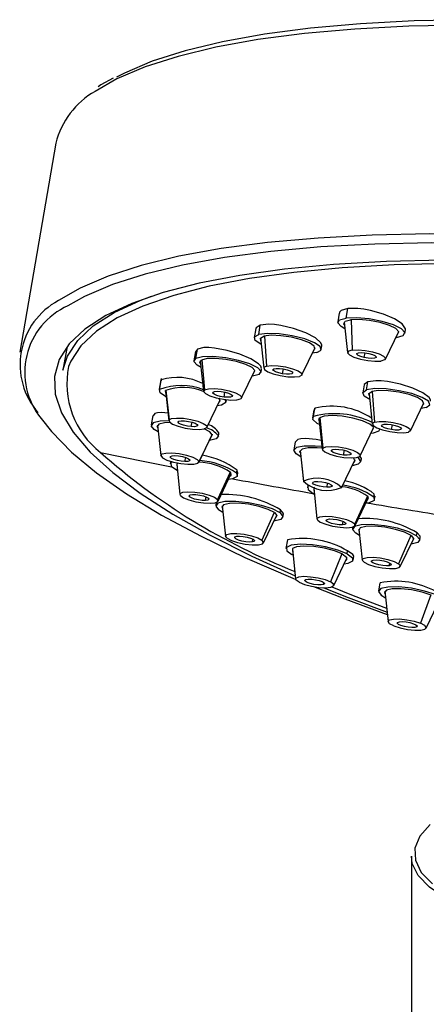
# Paper-space layout '_Dimetric' of a CAD drawing. Units: millimetres. Extents: x -254 to 26, y -598 to 437.
# Drawn here: x -96 to -70, y 84 to 148 of the extents above; entities that cross this region are included whole.
import ezdxf

# ---------------------------------------------------------------- set-up
doc = ezdxf.new("R2010")
doc.units = ezdxf.units.MM

psp = doc.layouts.new('_Dimetric')

# ---------------------------------------------------------------- linework, layer by layer
at = {"color": 7, "linetype": 'Continuous', "lineweight": 25}
for p, q in [((-93.832, 139.767), (-96.16, 126.289)), ((-75.095, 128.487), (-74.989, 129.097)), ((-75.532, 128.799), (-75.63, 128.236)), ((-74.773, 128.377), (-74.699, 126.425)), ((-80.927, 127.802), (-81.028, 127.218)), ((-80.733, 127.424), (-80.627, 128.033)), ((-75.212, 128.22), (-75.004, 126.261)), ((-71.294, 127.487), (-71.253, 127.725)), ((-80.61, 127.202), (-80.402, 125.243)), ((-80.364, 127.325), (-80.233, 125.381)), ((-72.546, 125.837), (-71.692, 127.612)), ((-71.829, 127.236), (-71.876, 127.231)), ((-93.106, 126.642), (-93.369, 125.12)), ((-84.795, 125.872), (-84.69, 126.481)), ((-84.69, 126.481), (-84.787, 126.324)), ((-77.944, 124.818), (-77.091, 126.594)), ((-76.692, 126.469), (-76.655, 126.685)), ((-84.814, 126.329), (-84.917, 125.732)), ((-76.987, 126.263), (-77.274, 126.212)), ((-73.917, 125.936), (-73.866, 126.246)), ((-84.5, 125.716), (-84.291, 123.757)), ((-84.393, 125.793), (-84.221, 123.858)), ((-80.582, 124.983), (-80.546, 125.186)), ((-79.195, 124.894), (-79.141, 125.209)), ((-87.027, 124.595), (-87.159, 123.832)), ((-81.834, 123.332), (-80.98, 125.108)), ((-87.137, 123.887), (-87.031, 124.496)), ((-87.031, 124.496), (-87.023, 124.432)), ((-73.928, 124.171), (-74.016, 123.659)), ((-73.773, 123.849), (-73.682, 124.378)), ((-86.723, 123.639), (-86.746, 123.809)), ((-86.742, 123.816), (-86.533, 121.857)), ((-86.717, 123.842), (-86.52, 121.91)), ((-82.964, 123.39), (-82.908, 123.699)), ((-73.609, 123.627), (-73.398, 121.64)), ((-73.405, 123.752), (-73.259, 121.77)), ((-84.076, 121.432), (-83.222, 123.208)), ((-83.236, 123.106), (-83.299, 123.047)), ((-83.236, 123.106), (-83.22, 123.2)), ((-82.846, 123.027), (-82.869, 123.227)), ((-82.823, 123.083), (-82.8, 123.219)), ((-77.189, 122.143), (-77.098, 122.671)), ((-77.098, 122.671), (-77.125, 122.556)), ((-70.94, 121.216), (-70.075, 123.016)), ((-69.924, 122.719), (-70.248, 122.655)), ((-87.568, 122.191), (-87.673, 121.586)), ((-77.164, 122.563), (-77.255, 122.041)), ((-76.848, 122.009), (-76.636, 120.022)), ((-76.788, 122.07), (-76.599, 120.101)), ((-87.267, 121.552), (-87.279, 121.481)), ((-87.236, 121.392), (-87.279, 121.481)), ((-87.255, 121.57), (-87.047, 119.607)), ((-85.088, 121.478), (-85.034, 121.769)), ((-74.179, 119.598), (-73.313, 121.398)), ((-72.16, 121.286), (-72.105, 121.6)), ((-84.59, 119.186), (-83.736, 120.961)), ((-83.746, 120.986), (-84.583, 119.232)), ((-83.731, 120.941), (-83.813, 120.801)), ((-83.337, 120.881), (-83.304, 121.072)), ((-83.337, 120.836), (-83.304, 121.031)), ((-83.33, 121.036), (-83.304, 121.072)), ((-73.366, 121.277), (-73.363, 121.293)), ((-72.984, 121.191), (-72.917, 121.324)), ((-72.919, 121.292), (-72.913, 121.323)), ((-78.376, 120.492), (-78.468, 119.965)), ((-85.492, 119.227), (-85.441, 119.49)), ((-78.071, 119.907), (-78.075, 119.886)), ((-78.046, 119.792), (-78.075, 119.886)), ((-78.061, 119.932), (-77.849, 117.946)), ((-78.059, 119.935), (-77.849, 117.96)), ((-75.252, 119.649), (-75.196, 119.951)), ((-74.525, 119.294), (-74.621, 119.464)), ((-74.097, 119.419), (-74.217, 119.626)), ((-86.411, 119.243), (-86.44, 119.073)), ((-86.023, 119.057), (-85.814, 117.098)), ((-75.392, 117.521), (-74.526, 119.322)), ((-74.529, 119.334), (-75.384, 117.549)), ((-74.525, 119.294), (-74.587, 119.194)), ((-74.132, 119.215), (-74.099, 119.407)), ((-74.13, 119.228), (-74.097, 119.419)), ((-82.566, 118.546), (-83.381, 116.783)), ((-83.357, 116.674), (-82.503, 118.449)), ((-82.159, 118.481), (-82.126, 118.672)), ((-82.102, 118.531), (-82.126, 118.672)), ((-82.105, 118.324), (-82.07, 118.526)), ((-77.562, 117.708), (-77.591, 117.54)), ((-76.326, 117.563), (-76.274, 117.836)), ((-84.161, 116.717), (-84.116, 116.943)), ((-77.184, 117.508), (-76.973, 115.521)), ((-73.701, 116.995), (-74.535, 115.2)), ((-73.302, 116.937), (-73.269, 117.128)), ((-73.256, 116.995), (-73.269, 117.128)), ((-73.255, 116.791), (-73.221, 116.99)), ((-83.47, 116.592), (-83.505, 116.385)), ((-83.088, 116.369), (-82.879, 114.41)), ((-74.515, 115.096), (-73.649, 116.897)), ((-83.043, 115.949), (-83.32, 116.11)), ((-79.739, 115.947), (-80.52, 114.163)), ((-80.422, 113.986), (-79.568, 115.761)), ((-79.355, 115.912), (-79.322, 116.103)), ((-79.17, 115.636), (-79.133, 115.85)), ((-75.327, 115.139), (-75.281, 115.368)), ((-74.651, 115.007), (-74.671, 114.895)), ((-74.222, 114.464), (-74.464, 114.603)), ((-74.264, 114.863), (-74.053, 112.876)), ((-70.914, 114.463), (-71.706, 112.637)), ((-70.542, 114.437), (-70.509, 114.628)), ((-81.142, 114.037), (-81.105, 114.218)), ((-78.875, 114.184), (-78.973, 113.618)), ((-71.595, 112.451), (-70.729, 114.252)), ((-70.335, 114.146), (-70.299, 114.357)), ((-78.511, 113.181), (-78.587, 113.219)), ((-78.556, 113.602), (-78.347, 111.643)), ((-75.37, 113.275), (-76.103, 111.465)), ((-75.024, 113.267), (-74.991, 113.459)), ((-74.637, 112.869), (-74.597, 113.103)), ((-75.89, 111.218), (-75.036, 112.994)), ((-72.306, 112.505), (-72.27, 112.679)), ((-76.545, 111.285), (-76.518, 111.414)), ((-72.913, 111.408), (-73.006, 110.87)), ((-72.589, 110.854), (-72.38, 108.895)), ((-69.617, 110.623), (-70.286, 108.787)), ((-69.923, 108.47), (-69.168, 110.039)), ((-70.533, 108.558), (-70.517, 108.631)), ((-70.879, 93.764), (-70.879, -23.71))]:
    psp.add_line(p, q, dxfattribs=at)
at = {"color": 7, "linetype": 'Continuous', "lineweight": 25, "flags": 128}
for points in [[(-50.562, 147.014), (-54.881, 147.351), (-59.078, 147.584), (-63.127, 147.715), (-67.005, 147.74), (-70.689, 147.661), (-74.157, 147.478), (-77.389, 147.192), (-80.366, 146.804), (-83.07, 146.317), (-85.487, 145.734), (-87.6, 145.058), (-89.399, 144.293), (-89.906, 144.03)], [(-50.763, 146.664), (-55.114, 147.003), (-59.341, 147.239), (-63.42, 147.37), (-67.325, 147.395), (-71.036, 147.316), (-74.529, 147.131), (-77.784, 146.843), (-80.783, 146.452), (-83.507, 145.962), (-85.941, 145.375), (-88.069, 144.694), (-89.881, 143.923), (-91.295, 143.114)], [(-90.134, 143.967), (-90.928, 143.531), (-91.085, 143.412)], [(-53.092, 133.186), (-57.453, 133.525), (-61.688, 133.761), (-65.775, 133.892), (-69.688, 133.917), (-73.404, 133.836), (-76.902, 133.65), (-80.161, 133.359), (-83.162, 132.966), (-85.887, 132.473), (-88.319, 131.882), (-90.446, 131.198), (-92.253, 130.423), (-93.664, 129.609)], [(-17.123, 126.576), (-21.494, 127.616), (-25.953, 128.585), (-30.474, 129.477), (-35.03, 130.287), (-39.594, 131.01), (-44.139, 131.641), (-48.64, 132.177), (-53.068, 132.615), (-57.398, 132.952), (-61.605, 133.186), (-65.663, 133.316), (-69.55, 133.341), (-73.241, 133.261), (-76.716, 133.077), (-79.954, 132.789), (-82.935, 132.399), (-85.643, 131.909), (-88.06, 131.323), (-90.174, 130.644), (-91.972, 129.875), (-93.051, 129.278)], [(-68.856, 132.232), (-72.487, 132.141), (-75.894, 131.944), (-79.058, 131.642), (-81.959, 131.237), (-84.579, 130.732), (-86.901, 130.129), (-88.911, 129.433), (-90.596, 128.647), (-91.948, 127.777), (-92.956, 126.828), (-93.614, 125.806), (-93.919, 124.717), (-93.869, 123.567), (-93.464, 122.365), (-92.707, 121.117), (-91.602, 119.832), (-90.155, 118.516), (-88.377, 117.179), (-86.278, 115.828), (-83.871, 114.472), (-81.171, 113.12), (-78.37, 111.855)], [(-68.414, 132.012), (-71.993, 131.923), (-75.353, 131.73), (-78.474, 131.434), (-81.336, 131.036), (-83.921, 130.54), (-86.215, 129.948), (-88.202, 129.263), (-89.87, 128.491), (-91.209, 127.636), (-92.211, 126.703), (-92.869, 125.697), (-93.004, 125.37)], [(-93.369, 125.12), (-93.079, 126.034), (-92.417, 127.044), (-91.41, 127.981), (-90.064, 128.84), (-88.388, 129.615), (-87.661, 129.889)], [(-74.989, 129.097), (-75.407, 128.969), (-75.512, 128.86), (-75.521, 128.797)], [(-71.264, 127.727), (-71.253, 127.8), (-71.462, 128.11), (-71.963, 128.443), (-72.681, 128.748), (-73.507, 128.979), (-73.94, 129.058), (-74.34, 129.103), (-74.989, 129.097)], [(-75.167, 127.799), (-75.407, 127.934), (-75.627, 128.176), (-75.517, 128.371), (-75.095, 128.487)], [(-75.193, 128.044), (-75.233, 128.119), (-75.143, 128.278), (-74.798, 128.374)], [(-71.829, 127.236), (-71.406, 127.353), (-71.297, 127.547), (-71.517, 127.79), (-72.033, 128.043), (-72.766, 128.268), (-73.606, 128.432), (-74.423, 128.509), (-75.095, 128.487)], [(-71.769, 127.452), (-71.69, 127.605), (-71.87, 127.803), (-72.293, 128.01), (-72.893, 128.194), (-73.58, 128.328), (-74.249, 128.391), (-74.798, 128.374)], [(-80.627, 128.033), (-80.904, 127.865), (-80.916, 127.8)], [(-76.665, 126.687), (-76.654, 126.746), (-76.718, 126.895), (-77.076, 127.215), (-77.694, 127.539), (-78.479, 127.818), (-79.311, 128.01), (-79.722, 128.065), (-80.085, 128.086), (-80.627, 128.033)], [(-80.565, 126.781), (-80.589, 126.792), (-80.959, 127.045), (-81.009, 127.266), (-80.733, 127.424)], [(-76.987, 126.263), (-76.71, 126.42), (-76.761, 126.642), (-77.131, 126.894), (-77.764, 127.139), (-78.564, 127.338), (-79.409, 127.463), (-80.171, 127.492), (-80.733, 127.424)], [(-80.591, 127.025), (-80.619, 127.189), (-80.392, 127.318)], [(-77.168, 126.433), (-77.101, 126.497), (-77.142, 126.679), (-77.445, 126.885), (-77.963, 127.085), (-78.618, 127.248), (-79.309, 127.35), (-79.932, 127.374), (-80.392, 127.318)], [(-80.573, 125.191), (-80.546, 125.236), (-80.604, 125.373), (-80.749, 125.529), (-81.244, 125.85), (-81.956, 126.157), (-82.778, 126.403), (-83.586, 126.551), (-83.961, 126.581), (-84.274, 126.577), (-84.69, 126.481)], [(-84.455, 125.295), (-84.707, 125.439), (-84.916, 125.68), (-84.795, 125.872)], [(-80.704, 124.843), (-80.583, 125.035), (-80.791, 125.276), (-81.298, 125.53), (-82.026, 125.757), (-82.864, 125.923), (-83.684, 126.003), (-84.363, 125.985), (-84.795, 125.872)], [(-81.057, 124.948), (-80.977, 125.094), (-81.147, 125.291), (-81.562, 125.498), (-82.158, 125.684), (-82.843, 125.82), (-83.514, 125.886), (-84.069, 125.871), (-84.423, 125.778)], [(-74.699, 126.425), (-74.939, 126.359), (-75.001, 126.249), (-74.876, 126.111), (-74.583, 125.967), (-74.166, 125.839), (-73.689, 125.746), (-73.225, 125.702), (-72.843, 125.715)], [(-74.699, 126.425), (-74.318, 126.438), (-73.853, 126.394), (-73.376, 126.301), (-72.959, 126.173), (-72.666, 126.029), (-72.541, 125.891), (-72.603, 125.781), (-72.843, 125.715)], [(-73.917, 125.936), (-74.145, 125.999), (-74.316, 126.073), (-74.404, 126.146), (-74.395, 126.208), (-74.292, 126.249), (-74.109, 126.262), (-73.875, 126.247), (-73.625, 126.204)], [(-73.625, 126.204), (-73.397, 126.141), (-73.226, 126.067), (-73.139, 125.994), (-73.147, 125.932), (-73.251, 125.891), (-73.433, 125.878), (-73.667, 125.893), (-73.917, 125.936)], [(-84.481, 125.539), (-84.522, 125.621), (-84.423, 125.778)], [(-80.233, 125.381), (-80.391, 125.292), (-80.362, 125.166), (-80.152, 125.023), (-79.792, 124.884), (-79.337, 124.77), (-78.857, 124.7), (-78.425, 124.683), (-78.105, 124.722)], [(-80.233, 125.381), (-79.914, 125.42), (-79.482, 125.403), (-79.001, 125.333), (-78.547, 125.219), (-78.187, 125.08), (-77.977, 124.937), (-77.948, 124.811), (-78.105, 124.722)], [(-79.195, 124.894), (-79.439, 124.948), (-79.641, 125.018), (-79.771, 125.093), (-79.81, 125.162), (-79.751, 125.214), (-79.604, 125.241), (-79.39, 125.239), (-79.143, 125.209)], [(-79.143, 125.209), (-78.9, 125.155), (-78.698, 125.085), (-78.568, 125.01), (-78.529, 124.941), (-78.588, 124.889), (-78.735, 124.862), (-78.948, 124.864), (-79.195, 124.894)], [(-80.704, 124.843), (-81.136, 124.729), (-81.164, 124.726)], [(-84.221, 123.858), (-83.976, 123.922), (-83.59, 123.933), (-83.124, 123.887), (-82.648, 123.793), (-82.234, 123.663), (-81.946, 123.519), (-81.828, 123.382), (-81.897, 123.273)], [(-73.682, 124.378), (-73.919, 124.204), (-73.919, 124.169)], [(-69.924, 122.719), (-69.687, 122.886), (-69.779, 123.114), (-70.186, 123.367), (-70.846, 123.608), (-71.659, 123.8), (-72.501, 123.913), (-73.243, 123.93), (-73.773, 123.849)], [(-69.653, 123.119), (-69.652, 123.209), (-69.738, 123.355), (-70.135, 123.663), (-70.784, 123.968), (-71.584, 124.223), (-72.415, 124.391), (-72.819, 124.435), (-73.17, 124.445), (-73.682, 124.378)], [(-86.697, 123.395), (-86.738, 123.415), (-87.098, 123.667), (-87.137, 123.887)], [(-84.221, 123.858), (-84.29, 123.749), (-84.172, 123.612), (-83.884, 123.468), (-83.47, 123.339), (-82.994, 123.244), (-82.528, 123.198), (-82.142, 123.209), (-81.897, 123.273)], [(-82.964, 123.39), (-83.214, 123.434), (-83.44, 123.497), (-83.608, 123.571), (-83.693, 123.644), (-83.681, 123.705), (-83.575, 123.745), (-83.389, 123.758), (-83.154, 123.741)], [(-83.236, 123.106), (-83.268, 123.286), (-83.275, 123.294)], [(-83.154, 123.741), (-82.904, 123.698), (-82.678, 123.634), (-82.51, 123.56), (-82.425, 123.487), (-82.437, 123.426), (-82.543, 123.386), (-82.729, 123.373), (-82.964, 123.39)], [(-73.567, 123.228), (-73.918, 123.455), (-74.01, 123.683), (-73.773, 123.849)], [(-73.594, 123.486), (-73.617, 123.61), (-73.423, 123.747)], [(-70.136, 122.889), (-70.08, 122.959), (-70.155, 123.145), (-70.488, 123.352), (-71.028, 123.549), (-71.693, 123.706), (-72.382, 123.799), (-72.989, 123.813), (-73.423, 123.747)], [(-82.846, 123.027), (-83.134, 122.873), (-83.405, 122.826)], [(-94.768, 122.002), (-94.106, 121.156), (-92.819, 119.841), (-91.199, 118.5), (-89.257, 117.142), (-87.004, 115.774), (-84.454, 114.405), (-81.62, 113.042), (-78.521, 111.693), (-78.341, 111.619)], [(-86.586, 122.356), (-87.001, 122.389), (-87.263, 122.37), (-87.445, 122.32), (-87.542, 122.186)], [(-86.52, 121.91), (-86.356, 121.997), (-86.032, 122.035), (-85.597, 122.016), (-85.116, 121.943), (-84.664, 121.829), (-84.308, 121.689), (-84.104, 121.546), (-84.082, 121.421)], [(-76.805, 121.61), (-76.952, 121.689), (-77.234, 121.936), (-77.189, 122.143)], [(-76.833, 121.868), (-76.844, 121.887), (-76.807, 122.056)], [(-73.366, 121.277), (-73.33, 121.446), (-73.56, 121.648), (-74.024, 121.853), (-74.649, 122.03), (-75.34, 122.151), (-75.993, 122.199), (-76.509, 122.165), (-76.807, 122.056)], [(-86.534, 121.86), (-87.098, 121.841), (-87.541, 121.731), (-87.673, 121.541)], [(-87.211, 121.149), (-87.476, 121.301), (-87.673, 121.541)], [(-86.456, 121.744), (-86.808, 121.727), (-87.17, 121.636), (-87.279, 121.481)], [(-86.52, 121.91), (-86.498, 121.785), (-86.293, 121.642), (-85.938, 121.502), (-85.486, 121.387), (-85.005, 121.315), (-84.57, 121.296), (-84.245, 121.333), (-84.082, 121.421)], [(-85.088, 121.478), (-85.336, 121.509), (-85.578, 121.564), (-85.778, 121.635), (-85.906, 121.71), (-85.941, 121.778), (-85.879, 121.829), (-85.729, 121.855), (-85.514, 121.853)], [(-85.514, 121.853), (-85.266, 121.821), (-85.024, 121.767), (-84.824, 121.696), (-84.696, 121.621), (-84.661, 121.553), (-84.723, 121.502), (-84.873, 121.476), (-85.088, 121.478)], [(-73.259, 121.77), (-73.394, 121.675), (-73.341, 121.546), (-73.11, 121.402), (-72.735, 121.265), (-72.273, 121.156), (-71.795, 121.092), (-71.373, 121.082), (-71.072, 121.128)], [(-73.259, 121.77), (-72.958, 121.816), (-72.536, 121.806), (-72.058, 121.742), (-71.596, 121.633), (-71.221, 121.496), (-70.99, 121.352), (-70.937, 121.223), (-71.072, 121.128)], [(-72.16, 121.286), (-72.406, 121.338), (-72.615, 121.406), (-72.756, 121.481), (-72.806, 121.551), (-72.76, 121.606), (-72.623, 121.637), (-72.416, 121.639), (-72.171, 121.612)], [(-72.171, 121.612), (-71.925, 121.56), (-71.716, 121.492), (-71.575, 121.417), (-71.524, 121.346), (-71.571, 121.292), (-71.708, 121.261), (-71.915, 121.259), (-72.16, 121.286)], [(-83.731, 120.941), (-83.893, 121.137), (-84.262, 121.329)], [(-83.337, 120.881), (-83.469, 120.691), (-83.912, 120.581), (-83.919, 120.58)], [(-72.984, 121.191), (-73.349, 121.057), (-73.487, 121.037)], [(-76.654, 120.188), (-77.093, 120.229), (-77.805, 120.229), (-78.289, 120.131), (-78.469, 119.952)], [(-76.697, 120.589), (-77.017, 120.653), (-77.72, 120.708), (-78.003, 120.69), (-78.208, 120.644), (-78.378, 120.48)], [(-76.643, 120.086), (-76.948, 120.113), (-77.531, 120.113), (-77.927, 120.033), (-78.075, 119.886)], [(-76.599, 120.101), (-76.624, 119.984), (-76.464, 119.844), (-76.142, 119.701), (-75.708, 119.579), (-75.228, 119.494), (-74.774, 119.461), (-74.416, 119.485), (-74.209, 119.561)], [(-76.599, 120.101), (-76.391, 120.177), (-76.034, 120.201), (-75.58, 120.168), (-75.1, 120.083), (-74.666, 119.961), (-74.344, 119.818), (-74.184, 119.678), (-74.209, 119.561)], [(-90.944, 119.819), (-88.074, 119.227), (-86.355, 118.882)], [(-87.047, 119.607), (-86.971, 119.714), (-86.72, 119.777), (-86.331, 119.786), (-85.863, 119.738), (-85.388, 119.642), (-84.978, 119.512), (-84.695, 119.368), (-84.583, 119.232)], [(-87.047, 119.607), (-86.934, 119.47), (-86.652, 119.326), (-86.242, 119.196), (-85.766, 119.1), (-85.299, 119.053), (-84.909, 119.061), (-84.658, 119.124), (-84.583, 119.232)], [(-85.492, 119.227), (-85.728, 119.245), (-85.978, 119.289), (-86.203, 119.353), (-86.368, 119.427), (-86.45, 119.5), (-86.435, 119.561), (-86.325, 119.6), (-86.138, 119.611)], [(-86.138, 119.611), (-85.901, 119.594), (-85.651, 119.549), (-85.427, 119.485), (-85.261, 119.411), (-85.179, 119.338), (-85.195, 119.277), (-85.304, 119.238), (-85.492, 119.227)], [(-78.018, 119.534), (-78.319, 119.717), (-78.469, 119.952)], [(-75.252, 119.649), (-75.502, 119.687), (-75.737, 119.747), (-75.921, 119.819), (-76.027, 119.894), (-76.037, 119.958), (-75.952, 120.004), (-75.783, 120.023), (-75.556, 120.013)], [(-75.556, 120.013), (-75.306, 119.975), (-75.071, 119.915), (-74.887, 119.843), (-74.781, 119.768), (-74.77, 119.704), (-74.856, 119.658), (-75.025, 119.639), (-75.252, 119.649)], [(-74.13, 119.228), (-74.28, 119.463), (-74.333, 119.503)], [(-86.314, 119.215), (-86.413, 119.135), (-86.386, 118.917)], [(-85.978, 118.636), (-86.037, 118.666), (-86.386, 118.917)], [(-85.93, 119.128), (-86.024, 119.056), (-86.002, 118.877)], [(-74.13, 119.228), (-74.311, 119.049), (-74.7, 118.961)], [(-82.159, 118.481), (-82.132, 118.262), (-82.43, 118.111), (-82.687, 118.068)], [(-82.543, 118.52), (-82.521, 118.342), (-82.58, 118.289)], [(-77.481, 117.672), (-77.557, 117.609), (-77.544, 117.394)], [(-76.326, 117.563), (-76.567, 117.585), (-76.816, 117.633), (-77.034, 117.699), (-77.188, 117.774), (-77.256, 117.846), (-77.226, 117.904), (-77.104, 117.939), (-76.907, 117.946)], [(-77.14, 117.557), (-77.169, 117.529), (-77.169, 117.367)], [(-76.907, 117.946), (-76.666, 117.924), (-76.418, 117.876), (-76.2, 117.81), (-76.045, 117.735), (-75.978, 117.663), (-76.007, 117.606), (-76.13, 117.57), (-76.326, 117.563)], [(-85.783, 117.031), (-85.798, 117.155), (-85.629, 117.241), (-85.3, 117.277), (-84.861, 117.256), (-84.381, 117.182), (-83.93, 117.066), (-83.58, 116.926), (-83.381, 116.783)], [(-85.783, 117.031), (-85.584, 116.888), (-85.234, 116.748), (-84.783, 116.632), (-84.303, 116.558), (-83.864, 116.537), (-83.535, 116.573), (-83.366, 116.659), (-83.381, 116.783)], [(-84.161, 116.717), (-84.377, 116.72), (-84.626, 116.753), (-84.867, 116.808), (-85.065, 116.879), (-85.19, 116.954), (-85.222, 117.022), (-85.156, 117.072), (-85.003, 117.097)], [(-85.003, 117.097), (-84.786, 117.094), (-84.538, 117.061), (-84.297, 117.006), (-84.099, 116.935), (-83.974, 116.86), (-83.942, 116.792), (-84.008, 116.742), (-84.161, 116.717)], [(-77.141, 117.109), (-77.208, 117.143), (-77.544, 117.394)], [(-73.302, 116.937), (-73.288, 116.721), (-73.6, 116.572), (-73.823, 116.536)], [(-73.687, 116.978), (-73.677, 116.801), (-73.711, 116.769)], [(-79.355, 115.912), (-79.843, 116.166), (-80.558, 116.396), (-81.393, 116.568), (-82.218, 116.655), (-82.91, 116.643), (-83.363, 116.536), (-83.507, 116.349), (-83.32, 116.11)], [(-79.715, 115.93), (-80.114, 116.138), (-80.7, 116.326), (-81.383, 116.466), (-82.058, 116.537), (-82.624, 116.528), (-82.994, 116.44), (-83.112, 116.287), (-83.069, 116.193)], [(-79.355, 115.912), (-79.168, 115.673), (-79.312, 115.486), (-79.752, 115.38)], [(-79.715, 115.93), (-79.563, 115.735), (-79.645, 115.601)], [(-79.143, 115.852), (-79.133, 115.885), (-79.322, 116.103)], [(-76.945, 115.459), (-76.953, 115.582), (-76.776, 115.666), (-76.441, 115.699), (-76, 115.676), (-75.519, 115.6), (-75.071, 115.483), (-74.726, 115.342), (-74.535, 115.2)], [(-76.945, 115.459), (-76.754, 115.317), (-76.409, 115.176), (-75.962, 115.059), (-75.481, 114.983), (-75.039, 114.96), (-74.704, 114.993), (-74.527, 115.077), (-74.535, 115.2)], [(-75.327, 115.139), (-75.546, 115.144), (-75.794, 115.177), (-76.035, 115.233), (-76.23, 115.305), (-76.351, 115.379), (-76.379, 115.447), (-76.31, 115.496), (-76.154, 115.52)], [(-76.154, 115.52), (-75.935, 115.515), (-75.686, 115.482), (-75.446, 115.426), (-75.25, 115.355), (-75.129, 115.28), (-75.101, 115.212), (-75.171, 115.163), (-75.327, 115.139)], [(-70.542, 114.437), (-71.047, 114.691), (-71.774, 114.918), (-72.612, 115.085), (-73.433, 115.166), (-74.112, 115.149), (-74.547, 115.035), (-74.67, 114.844), (-74.464, 114.603)], [(-70.899, 114.452), (-71.312, 114.66), (-71.906, 114.846), (-72.592, 114.982), (-73.264, 115.049), (-73.82, 115.034), (-74.175, 114.942), (-74.276, 114.785), (-74.249, 114.722)], [(-82.774, 114.275), (-82.88, 114.411), (-82.798, 114.517), (-82.541, 114.578), (-82.148, 114.585), (-81.678, 114.535), (-81.204, 114.438), (-80.798, 114.307), (-80.52, 114.163)], [(-81.142, 114.037), (-81.332, 114.027), (-81.569, 114.046), (-81.819, 114.091), (-82.042, 114.156), (-82.205, 114.23), (-82.283, 114.303), (-82.265, 114.363), (-82.152, 114.401)], [(-82.152, 114.401), (-81.962, 114.411), (-81.725, 114.392), (-81.475, 114.347), (-81.252, 114.283), (-81.089, 114.208), (-81.011, 114.136), (-81.029, 114.076), (-81.142, 114.037)], [(-70.542, 114.437), (-70.336, 114.196), (-70.459, 114.005), (-70.894, 113.892), (-70.903, 113.891)], [(-70.899, 114.452), (-70.73, 114.255), (-70.791, 114.124)], [(-70.309, 114.359), (-70.302, 114.405), (-70.509, 114.628)], [(-82.774, 114.275), (-82.496, 114.131), (-82.09, 114), (-81.616, 113.903), (-81.147, 113.853), (-80.753, 113.86), (-80.496, 113.921), (-80.415, 114.027), (-80.52, 114.163)], [(-75.024, 113.267), (-75.633, 113.515), (-76.421, 113.721), (-77.268, 113.854), (-78.044, 113.894), (-78.631, 113.835), (-78.941, 113.686), (-78.925, 113.47), (-78.587, 113.219)], [(-75.348, 113.263), (-75.846, 113.465), (-76.491, 113.634), (-77.184, 113.743), (-77.819, 113.776), (-78.299, 113.728), (-78.553, 113.606), (-78.54, 113.429), (-78.537, 113.425)], [(-75.348, 113.263), (-75.071, 113.058), (-75.058, 112.881), (-75.113, 112.833)], [(-75.024, 113.267), (-74.685, 113.017), (-74.67, 112.8), (-74.979, 112.651), (-75.219, 112.612)], [(-74.607, 113.105), (-74.597, 113.131), (-74.654, 113.229), (-74.991, 113.459)], [(-73.934, 112.732), (-74.051, 112.869), (-73.981, 112.977), (-73.734, 113.042), (-73.348, 113.052), (-72.882, 113.006), (-72.406, 112.911), (-71.993, 112.781), (-71.706, 112.637)], [(-73.934, 112.732), (-73.647, 112.588), (-73.234, 112.458), (-72.759, 112.364), (-72.292, 112.318), (-71.906, 112.327), (-71.659, 112.392), (-71.589, 112.501), (-71.706, 112.637)], [(-72.306, 112.505), (-72.491, 112.492), (-72.727, 112.509), (-72.977, 112.553), (-73.203, 112.617), (-73.37, 112.691), (-73.454, 112.764), (-73.442, 112.825), (-73.335, 112.865)], [(-73.335, 112.865), (-73.149, 112.877), (-72.914, 112.86), (-72.664, 112.816), (-72.438, 112.753), (-72.27, 112.678), (-72.186, 112.605), (-72.198, 112.544), (-72.306, 112.505)], [(-78.127, 111.438), (-78.319, 111.58), (-78.328, 111.703), (-78.152, 111.788), (-77.819, 111.821), (-77.378, 111.798), (-76.897, 111.723), (-76.449, 111.606), (-76.103, 111.465)], [(-78.127, 111.438), (-77.781, 111.297), (-77.333, 111.18), (-76.852, 111.105), (-76.411, 111.082), (-76.077, 111.115), (-75.901, 111.2), (-75.91, 111.323), (-76.103, 111.465)], [(-76.545, 111.285), (-76.7, 111.261), (-76.919, 111.266), (-77.167, 111.299), (-77.408, 111.355), (-77.604, 111.426), (-77.725, 111.501), (-77.754, 111.568), (-77.685, 111.618)], [(-77.685, 111.618), (-77.53, 111.642), (-77.311, 111.637), (-77.063, 111.604), (-76.822, 111.548), (-76.626, 111.477), (-76.505, 111.402), (-76.476, 111.335), (-76.545, 111.285)], [(-77.198, 111.154), (-75.174, 110.367), (-72.43, 109.362)], [(-76.527, 111.083), (-74.959, 110.458), (-72.446, 109.511)], [(-76.015, 111.133), (-74.645, 110.586), (-72.472, 109.76)], [(-69.322, 110.642), (-70.031, 110.873), (-70.863, 111.047), (-71.692, 111.137), (-72.39, 111.13), (-72.852, 111.025), (-73.008, 110.84), (-72.833, 110.603), (-72.544, 110.433)], [(-69.598, 110.615), (-70.178, 110.804), (-70.859, 110.947), (-71.537, 111.021), (-72.108, 111.014), (-72.486, 110.929), (-72.613, 110.778), (-72.57, 110.677)], [(-72.009, 108.62), (-72.281, 108.765), (-72.381, 108.9), (-72.292, 109.005), (-72.03, 109.064), (-71.633, 109.068), (-71.162, 109.017), (-70.689, 108.918), (-70.286, 108.787)], [(-72.009, 108.62), (-71.606, 108.489), (-71.133, 108.39), (-70.663, 108.339), (-70.266, 108.343), (-70.003, 108.402), (-69.915, 108.507), (-70.014, 108.642), (-70.286, 108.787)], [(-70.533, 108.558), (-70.648, 108.521), (-70.84, 108.511), (-71.079, 108.531), (-71.328, 108.577), (-71.55, 108.642), (-71.71, 108.717), (-71.785, 108.789), (-71.763, 108.849)], [(-71.763, 108.849), (-71.647, 108.886), (-71.455, 108.895), (-71.217, 108.876), (-70.968, 108.83), (-70.746, 108.764), (-70.585, 108.69), (-70.51, 108.618), (-70.533, 108.558)], [(-69.659, 95.815), (-70.326, 95.06), (-70.649, 94.28), (-70.619, 93.493), (-70.237, 92.716), (-69.513, 91.967)], [(-39.913, 91.879), (-40.923, 91.156), (-42.245, 90.492), (-43.849, 89.901), (-45.7, 89.396), (-47.756, 88.989), (-49.97, 88.688), (-52.295, 88.501), (-54.677, 88.431), (-57.064, 88.481), (-59.402, 88.648), (-61.639, 88.93), (-63.725, 89.32), (-65.613, 89.809), (-67.262, 90.387), (-68.634, 91.039), (-69.698, 91.753), (-70.432, 92.512), (-70.818, 93.299), (-70.879, 93.764)]]:
    psp.add_lwpolyline(points, dxfattribs=at)
at = {"color": 7, "linetype": 'Continuous', "lineweight": 25}
for centre, radius, start, end in [((-88.645, 138.472), 5.346, 119.72367, 165.97651), ((-91.459, 125.481), 4.68, 118.11422, 221.44245), ((-91.133, 124.984), 4.702, 114.07251, 219.37045), ((-87.503, 124.253), 5.613, 168.52247, 232.18719), ((-85.977, 121.146), 3.512, 62.30037, 107.46566), ((-85.749, 120.016), 4.112, 69.40839, 109.71925), ((-85.588, 120.557), 3.452, 67.92557, 109.60187), ((-76.012, 118.126), 4.673, 56.59251, 103.44357), ((-75.829, 116.941), 5.376, 63.24682, 104.66003), ((-84.518, 119.967), 1.493, 37.7267, 73.72909), ((-84.464, 120.339), 1.372, 32.30806, 69.50994), ((-63.138, 151.163), 41.9, 228.42285, 248.63834), ((-85.231, 114.512), 5.19, 53.25802, 80.50972), ((-84.763, 115.207), 3.988, 56.18205, 87.46898), ((-84.829, 114.51), 4.785, 56.07792, 86.54842), ((2.749, 567.303), 457.188, 259.26523, 259.93578), ((-76.933, 115.86), 2.291, 47.48326, 113.58056), ((-76.301, 119.649), 2.291, 227.48326, 293.58056), ((-75.733, 114.051), 3.571, 55.05476, 83.8908), ((-75.789, 113.382), 4.338, 55.01491, 83.64245), ((-75.963, 113.669), 4.384, 52.08254, 79.59103), ((-82.874, 110.273), 6.827, 58.64604, 92.3606), ((3.105, 569.345), 459.26, 260.35942, 261.03239), ((-73.868, 108.978), 6.573, 59.27335, 93.79727), ((-77.914, 108.539), 5.722, 59.28191, 99.57177), ((-71.881, 106.14), 5.361, 61.07922, 100.89118)]:
    psp.add_arc(centre, radius, start, end, dxfattribs=at)

doc.saveas('drawing.dxf')
